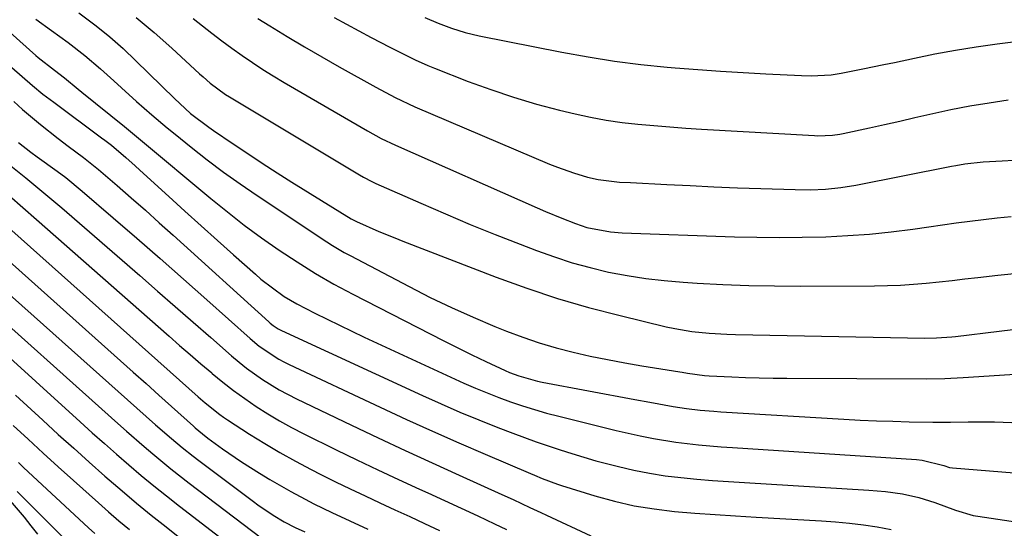
# Model space of a CAD drawing. Units: inches. Extents: x 1883932 to 1889128, y 379148 to 384385.
# Drawn here: x 1885513 to 1885713, y 380410 to 380513 of the extents above; entities that cross this region are included whole.
import ezdxf

# ---------------------------------------------------------------- set-up
doc = ezdxf.new("R2010")
doc.units = ezdxf.units.IN
doc.header["$MEASUREMENT"] = 0
doc.layers.add('7', color=7, linetype='Continuous')
doc.layers.add('8', color=7, linetype='Continuous')

msp = doc.modelspace()

# ---------------------------------------------------------------- linework, layer by layer
at = {"layer": '7', "color": 18}
for points in [[(1885487.67, 380531.39, 1822), (1885515.91, 380506.06, 1822), (1885516.36, 380505.66, 1822), (1885519.74, 380503.08, 1822), (1885521.74, 380501.54, 1822), (1885524.5, 380499.27, 1822), (1885525.26, 380498.66, 1822), (1885533.94, 380491.62, 1822), (1885535.56, 380490.29, 1822), (1885537.18, 380488.96, 1822), (1885551.49, 380477.03, 1822), (1885554.89, 380474.28, 1822), (1885558.33, 380471.6, 1822), (1885561.85, 380469.01, 1822), (1885565.42, 380466.48, 1822), (1885569.07, 380464.08, 1822), (1885572.78, 380461.77, 1822), (1885576.57, 380459.6, 1822), (1885580.41, 380457.53, 1822), (1885596.13, 380449.44, 1822), (1885598.95, 380448.01, 1822), (1885601.78, 380446.6, 1822), (1885604.62, 380445.22, 1822), (1885607.47, 380443.86, 1822), (1885611.4, 380442.02, 1822), (1885612.31, 380441.62, 1822), (1885614.15, 380440.9, 1822), (1885617.96, 380439.82, 1822), (1885618.93, 380439.63, 1822), (1885637.79, 380436.14, 1822), (1885640.84, 380435.57, 1822), (1885645.57, 380434.69, 1822), (1885648.33, 380434.28, 1822), (1885651.11, 380433.96, 1822), (1885653.89, 380433.72, 1822), (1885655.28, 380433.63, 1822), (1885680.34, 380432.11, 1822), (1885683.66, 380431.93, 1822), (1885686.97, 380431.78, 1822), (1885690.28, 380431.67, 1822), (1885693.6, 380431.58, 1822), (1885698.44, 380431.5, 1822), (1885702.02, 380431.51, 1822), (1885705.6, 380431.58, 1822), (1885709.18, 380431.57, 1822), (1885710.97, 380431.53, 1822), (1885721.59, 380431.18, 1822)], [(1885524.68, 380514.75, 1818), (1885528.16, 380512.13, 1818), (1885530.96, 380509.87, 1818), (1885533.65, 380507.49, 1818), (1885536.27, 380505.03, 1818), (1885544.1, 380497.31, 1818), (1885547.39, 380494.31, 1818), (1885551.12, 380491.49, 1818), (1885552.07, 380490.83, 1818), (1885556.05, 380488.12, 1818), (1885559.01, 380486.14, 1818), (1885561.98, 380484.17, 1818), (1885564.99, 380482.25, 1818), (1885568, 380480.35, 1818), (1885580.08, 380472.87, 1818), (1885580.34, 380472.71, 1818), (1885580.88, 380472.43, 1818), (1885581.15, 380472.3, 1818), (1885585.68, 380470.31, 1818), (1885588.92, 380468.98, 1818), (1885590.55, 380468.34, 1818), (1885609.6, 380461.01, 1818), (1885615.81, 380458.76, 1818), (1885622.06, 380456.68, 1818), (1885628.39, 380454.84, 1818), (1885634.78, 380453.18, 1818), (1885644.17, 380450.92, 1818), (1885645.9, 380450.54, 1818), (1885649.4, 380449.96, 1818), (1885652.94, 380449.61, 1818), (1885656.49, 380449.41, 1818), (1885658.26, 380449.35, 1818), (1885696.81, 380448.58, 1818), (1885699.16, 380448.62, 1818), (1885702.28, 380448.86, 1818), (1885703.06, 380448.95, 1818), (1885720.79, 380451.06, 1818)], [(1885536.32, 380513.85, 1816), (1885539.99, 380510.76, 1816), (1885543.58, 380507.57, 1816), (1885549.23, 380502.37, 1816), (1885549.94, 380501.72, 1816), (1885551.41, 380500.46, 1816), (1885554.52, 380498.16, 1816), (1885555.33, 380497.65, 1816), (1885581.75, 380481.82, 1816), (1885582.57, 380481.34, 1816), (1885584.25, 380480.47, 1816), (1885585.11, 380480.08, 1816), (1885594.25, 380476.03, 1816), (1885599.27, 380473.86, 1816), (1885604.31, 380471.73, 1816), (1885609.38, 380469.68, 1816), (1885614.47, 380467.68, 1816), (1885617.81, 380466.39, 1816), (1885621.41, 380465.1, 1816), (1885625.05, 380463.93, 1816), (1885628.73, 380462.93, 1816), (1885632.46, 380462.04, 1816), (1885636.21, 380461.33, 1816), (1885639.99, 380460.73, 1816), (1885643.78, 380460.29, 1816), (1885647.6, 380459.98, 1816), (1885650.45, 380459.8, 1816), (1885655.71, 380459.53, 1816), (1885660.96, 380459.33, 1816), (1885666.22, 380459.23, 1816), (1885671.48, 380459.19, 1816), (1885686.55, 380459.24, 1816), (1885689.19, 380459.29, 1816), (1885691.82, 380459.39, 1816), (1885694.45, 380459.56, 1816), (1885697.08, 380459.79, 1816), (1885699.7, 380460.06, 1816), (1885702.33, 380460.34, 1816), (1885704.95, 380460.63, 1816), (1885707.58, 380460.92, 1816), (1885711.63, 380461.39, 1816), (1885716.29, 380461.86, 1816)], [(1885547.92, 380513.64, 1814), (1885551.73, 380510.6, 1814), (1885553.75, 380509.06, 1814), (1885555.79, 380507.56, 1814), (1885557.86, 380506.08, 1814), (1885559.96, 380504.65, 1814), (1885562.08, 380503.26, 1814), (1885564.23, 380501.92, 1814), (1885566.41, 380500.62, 1814), (1885583.42, 380490.75, 1814), (1885586.2, 380489.22, 1814), (1885589.07, 380487.85, 1814), (1885617.92, 380475.08, 1814), (1885619.58, 380474.36, 1814), (1885622.93, 380472.98, 1814), (1885625.71, 380471.89, 1814), (1885628.02, 380471.12, 1814), (1885632.8, 380470.19, 1814), (1885635.24, 380470.01, 1814), (1885658.05, 380469.23, 1814), (1885662.64, 380469.12, 1814), (1885667.22, 380469.07, 1814), (1885671.81, 380469.11, 1814), (1885676.67, 380469.22, 1814), (1885681.11, 380469.44, 1814), (1885685.54, 380469.75, 1814), (1885689.96, 380470.21, 1814), (1885694.37, 380470.77, 1814), (1885697.61, 380471.24, 1814), (1885700.39, 380471.63, 1814), (1885703.18, 380472.02, 1814), (1885705.96, 380472.38, 1814), (1885708.75, 380472.74, 1814), (1885711.54, 380473.05, 1814), (1885714.34, 380473.32, 1814)], [(1885561.06, 380513.63, 1812), (1885563.52, 380512.1, 1812), (1885567.02, 380509.96, 1812), (1885570.54, 380507.85, 1812), (1885574.09, 380505.79, 1812), (1885577.66, 380503.77, 1812), (1885585.06, 380499.63, 1812), (1885589, 380497.53, 1812), (1885593.03, 380495.66, 1812), (1885620.42, 380484, 1812), (1885622.03, 380483.35, 1812), (1885625.3, 380482.19, 1812), (1885628.18, 380481.34, 1812), (1885630.32, 380480.84, 1812), (1885634.69, 380480.35, 1812), (1885636.89, 380480.22, 1812), (1885644.28, 380479.84, 1812), (1885649.07, 380479.61, 1812), (1885653.86, 380479.39, 1812), (1885658.66, 380479.2, 1812), (1885663.45, 380479.03, 1812), (1885670.41, 380478.8, 1812), (1885673.5, 380478.77, 1812), (1885676.59, 380478.91, 1812), (1885679.67, 380479.22, 1812), (1885682.72, 380479.72, 1812), (1885702.19, 380483.55, 1812), (1885703.11, 380483.72, 1812), (1885704.95, 380484.02, 1812), (1885708.65, 380484.45, 1812), (1885712.51, 380484.68, 1812), (1885714.9, 380484.82, 1812)], [(1885595.08, 380513.84, 1808), (1885597.76, 380512.68, 1808), (1885600.49, 380511.64, 1808), (1885603.27, 380510.77, 1808), (1885606.11, 380510.1, 1808), (1885622.93, 380506.76, 1808), (1885628.26, 380505.8, 1808), (1885633.62, 380504.95, 1808), (1885639, 380504.28, 1808), (1885644.39, 380503.74, 1808), (1885645.98, 380503.6, 1808), (1885650.6, 380503.24, 1808), (1885655.21, 380502.91, 1808), (1885659.83, 380502.63, 1808), (1885664.45, 380502.38, 1808), (1885671.67, 380502.03, 1808), (1885673.69, 380501.98, 1808), (1885677.74, 380502.15, 1808), (1885679.74, 380502.46, 1808), (1885684.18, 380503.35, 1808), (1885688.46, 380504.23, 1808), (1885690.6, 380504.69, 1808), (1885694.67, 380505.57, 1808), (1885698.85, 380506.42, 1808), (1885703.05, 380507.2, 1808), (1885707.26, 380507.86, 1808), (1885711.48, 380508.45, 1808), (1885714.78, 380508.87, 1808)], [(1885511.05, 380503.67, 1824), (1885513.11, 380501.82, 1824), (1885515.21, 380500.01, 1824), (1885517.34, 380498.25, 1824), (1885519.54, 380496.57, 1824), (1885529.24, 380489.37, 1824), (1885529.93, 380488.86, 1824), (1885531.29, 380487.82, 1824), (1885534.21, 380485.32, 1824), (1885536.12, 380483.63, 1824), (1885537.07, 380482.77, 1824), (1885542.96, 380477.38, 1824), (1885546.24, 380474.39, 1824), (1885549.54, 380471.42, 1824), (1885552.84, 380468.46, 1824), (1885556.16, 380465.51, 1824), (1885560.59, 380461.59, 1824), (1885561.71, 380460.62, 1824), (1885564.04, 380458.79, 1824), (1885566.46, 380457.09, 1824), (1885569, 380455.57, 1824), (1885572.66, 380453.69, 1824), (1885575.17, 380452.44, 1824), (1885577.68, 380451.2, 1824), (1885580.21, 380450, 1824), (1885582.74, 380448.81, 1824), (1885603.02, 380439.46, 1824), (1885605.36, 380438.42, 1824), (1885607.71, 380437.43, 1824), (1885610.1, 380436.5, 1824), (1885612.5, 380435.62, 1824), (1885614.93, 380434.81, 1824), (1885617.37, 380434.05, 1824), (1885619.83, 380433.35, 1824), (1885622.3, 380432.7, 1824), (1885629.08, 380431.01, 1824), (1885631.53, 380430.42, 1824), (1885633.98, 380429.83, 1824), (1885636.44, 380429.27, 1824), (1885638.9, 380428.72, 1824), (1885641.56, 380428.17, 1824), (1885646.14, 380427.42, 1824), (1885650.75, 380426.9, 1824), (1885655.37, 380426.5, 1824), (1885657.68, 380426.33, 1824), (1885695.08, 380423.88, 1824), (1885696.22, 380423.78, 1824), (1885700.65, 380422.65, 1824), (1885701.81, 380422.3, 1824), (1885702.4, 380422.22, 1824), (1885714.94, 380421.19, 1824)], [(1885511.41, 380496.7, 1826), (1885513.2, 380495.11, 1826), (1885516.85, 380492.04, 1826), (1885520.46, 380489.22, 1826), (1885522.52, 380487.65, 1826), (1885525.62, 380485.33, 1826), (1885527.65, 380483.73, 1826), (1885528.63, 380482.9, 1826), (1885532.45, 380479.62, 1826), (1885535.32, 380477.12, 1826), (1885538.19, 380474.61, 1826), (1885541.03, 380472.08, 1826), (1885543.86, 380469.54, 1826), (1885563.31, 380451.88, 1826), (1885563.61, 380451.62, 1826), (1885564.23, 380451.13, 1826), (1885565.22, 380450.49, 1826), (1885565.92, 380450.13, 1826), (1885594.55, 380436.93, 1826), (1885598.36, 380435.22, 1826), (1885602.19, 380433.56, 1826), (1885606.04, 380431.97, 1826), (1885609.92, 380430.43, 1826), (1885612.96, 380429.26, 1826), (1885615.35, 380428.37, 1826), (1885617.74, 380427.49, 1826), (1885620.15, 380426.66, 1826), (1885622.56, 380425.85, 1826), (1885624.99, 380425.09, 1826), (1885627.43, 380424.35, 1826), (1885629.88, 380423.66, 1826), (1885634.43, 380422.47, 1826), (1885637.58, 380421.74, 1826), (1885640.75, 380421.1, 1826), (1885643.94, 380420.61, 1826), (1885647.15, 380420.22, 1826), (1885650.38, 380419.92, 1826), (1885653.61, 380419.64, 1826), (1885656.84, 380419.4, 1826), (1885660.07, 380419.19, 1826), (1885685.38, 380417.66, 1826), (1885687.09, 380417.53, 1826), (1885688.81, 380417.37, 1826), (1885692.22, 380416.91, 1826), (1885695.57, 380416.2, 1826), (1885698.84, 380415.15, 1826), (1885703.05, 380413.58, 1826), (1885706.63, 380412.51, 1826), (1885707.55, 380412.35, 1826), (1885715.74, 380411.18, 1826)], [(1885512.4, 380488.38, 1828), (1885514.9, 380486.4, 1828), (1885516.2, 380485.47, 1828), (1885520.24, 380482.57, 1828), (1885521.98, 380481.25, 1828), (1885525.37, 380478.48, 1828), (1885531.65, 380473.08, 1828), (1885536.44, 380468.94, 1828), (1885541.22, 380464.78, 1828), (1885545.97, 380460.6, 1828), (1885550.7, 380456.39, 1828), (1885559.55, 380448.49, 1828), (1885561.38, 380446.96, 1828), (1885565.32, 380444.32, 1828), (1885566.36, 380443.76, 1828), (1885567.43, 380443.23, 1828), (1885585.99, 380434.53, 1828), (1885591.3, 380432.07, 1828), (1885596.63, 380429.66, 1828), (1885601.99, 380427.3, 1828), (1885607.36, 380424.98, 1828), (1885616.58, 380421.06, 1828), (1885617.35, 380420.73, 1828), (1885618.91, 380420.07, 1828), (1885622.06, 380418.86, 1828), (1885622.86, 380418.6, 1828), (1885629.64, 380416.51, 1828), (1885633.64, 380415.42, 1828), (1885637.67, 380414.5, 1828), (1885641.75, 380413.84, 1828), (1885645.86, 380413.35, 1828), (1885650, 380413, 1828), (1885654.15, 380412.69, 1828), (1885658.29, 380412.42, 1828), (1885662.44, 380412.17, 1828), (1885675.75, 380411.45, 1828), (1885678.6, 380411.25, 1828), (1885681.44, 380410.98, 1828), (1885684.28, 380410.63, 1828), (1885687.11, 380410.21, 1828), (1885689.91, 380409.66, 1828)], [(1885510.51, 380477.63, 1832), (1885513.29, 380475.19, 1832), (1885516.07, 380472.74, 1832), (1885543.02, 380449, 1832), (1885545.17, 380447.11, 1832), (1885547.34, 380445.23, 1832), (1885549.51, 380443.36, 1832), (1885551.69, 380441.5, 1832), (1885551.79, 380441.41, 1832), (1885553.95, 380439.64, 1832), (1885556.16, 380437.92, 1832), (1885558.43, 380436.28, 1832), (1885560.74, 380434.7, 1832), (1885563.1, 380433.2, 1832), (1885565.5, 380431.76, 1832), (1885567.96, 380430.42, 1832), (1885570.45, 380429.13, 1832), (1885577.05, 380425.88, 1832), (1885581.25, 380423.84, 1832), (1885585.47, 380421.82, 1832), (1885589.7, 380419.85, 1832), (1885593.94, 380417.89, 1832), (1885595.66, 380417.11, 1832), (1885599.05, 380415.56, 1832), (1885602.44, 380414, 1832), (1885605.82, 380412.43, 1832), (1885609.2, 380410.84, 1832), (1885611.67, 380409.68, 1832)], [(1885511, 380470.46, 1834), (1885548.93, 380436.68, 1834), (1885550.36, 380435.43, 1834), (1885553.33, 380433.05, 1834), (1885554.11, 380432.51, 1834), (1885554.9, 380431.98, 1834), (1885559.39, 380429.08, 1834), (1885562.47, 380427.16, 1834), (1885565.58, 380425.31, 1834), (1885568.75, 380423.55, 1834), (1885571.96, 380421.86, 1834), (1885573.9, 380420.88, 1834), (1885576.89, 380419.38, 1834), (1885579.89, 380417.92, 1834), (1885582.9, 380416.48, 1834), (1885585.93, 380415.08, 1834), (1885588.96, 380413.68, 1834), (1885591.99, 380412.28, 1834), (1885595.01, 380410.86, 1834), (1885598.03, 380409.44, 1834)], [(1885505.97, 380468.23, 1836), (1885533.14, 380443.98, 1836), (1885535.74, 380441.66, 1836), (1885538.34, 380439.34, 1836), (1885540.93, 380437.01, 1836), (1885543.52, 380434.69, 1836), (1885548, 380430.67, 1836), (1885548.35, 380430.35, 1836), (1885549.8, 380429.12, 1836), (1885550.93, 380428.25, 1836), (1885553.92, 380426.06, 1836), (1885556.48, 380424.3, 1836), (1885557.78, 380423.44, 1836), (1885561.44, 380421.1, 1836), (1885563.52, 380419.81, 1836), (1885567.76, 380417.36, 1836), (1885570.69, 380415.81, 1836), (1885572.49, 380414.89, 1836), (1885576.12, 380413.12, 1836), (1885579.78, 380411.42, 1836), (1885583.45, 380409.73, 1836)], [(1885510.58, 380457.44, 1838), (1885513.07, 380455.23, 1838), (1885515.56, 380453.01, 1838), (1885540.27, 380430.95, 1838), (1885543.49, 380428.15, 1838), (1885545.68, 380426.33, 1838), (1885547.91, 380424.56, 1838), (1885549.05, 380423.7, 1838), (1885560.19, 380415.36, 1838), (1885561.07, 380414.7, 1838), (1885564.2, 380412.57, 1838), (1885566.41, 380411.24, 1838), (1885568.7, 380410.06, 1838), (1885570.62, 380409.16, 1838)], [(1885506.79, 380447.97, 1842), (1885524.92, 380431.55, 1842), (1885527.38, 380429.34, 1842), (1885529.85, 380427.14, 1842), (1885532.35, 380424.96, 1842), (1885534.85, 380422.8, 1842), (1885537.37, 380420.66, 1842), (1885539.92, 380418.55, 1842), (1885542.51, 380416.48, 1842), (1885545.11, 380414.44, 1842), (1885553.34, 380408.11, 1842)], [(1885511.8, 380436.96, 1844), (1885517.33, 380431.88, 1844), (1885520.47, 380429.02, 1844), (1885523.61, 380426.18, 1844), (1885526.78, 380423.35, 1844), (1885529.96, 380420.54, 1844), (1885533.47, 380417.51, 1844), (1885536.41, 380415.03, 1844), (1885539.39, 380412.6, 1844), (1885542.41, 380410.2, 1844), (1885544.9, 380408.26, 1844)], [(1885511.33, 380430.83, 1846), (1885514.37, 380428.02, 1846), (1885517.42, 380425.21, 1846), (1885520.48, 380422.42, 1846), (1885523.55, 380419.64, 1846), (1885528.64, 380415.06, 1846), (1885530.72, 380413.23, 1846), (1885532.82, 380411.42, 1846), (1885534.95, 380409.65, 1846)], [(1885512.35, 380423.27, 1848), (1885513.41, 380422.29, 1848), (1885526.65, 380410.02, 1848), (1885527.9, 380408.88, 1848)], [(1885510.71, 380415.5, 1852), (1885513.53, 380412.15, 1852), (1885514.89, 380410.44, 1852), (1885516.23, 380408.71, 1852)]]:
    msp.add_polyline3d(points, dxfattribs=at)
at = {"layer": '8', "color": 18}
for points in [[(1885515.92, 380513.46, 1820), (1885519.09, 380511.18, 1820), (1885522.52, 380508.7, 1820), (1885525.87, 380506.12, 1820), (1885529.08, 380503.36, 1820), (1885531.77, 380500.91, 1820), (1885533.31, 380499.52, 1820), (1885536.39, 380496.76, 1820), (1885539.5, 380494.03, 1820), (1885542.66, 380491.36, 1820), (1885544.27, 380490.06, 1820), (1885547.53, 380487.44, 1820), (1885550.8, 380484.88, 1820), (1885554.12, 380482.38, 1820), (1885557.5, 380479.98, 1820), (1885560.93, 380477.63, 1820), (1885575.15, 380468.17, 1820), (1885576.3, 380467.43, 1820), (1885578.64, 380466.04, 1820), (1885579.84, 380465.38, 1820), (1885591.85, 380459.07, 1820), (1885596.15, 380456.89, 1820), (1885600.49, 380454.8, 1820), (1885604.89, 380452.84, 1820), (1885609.33, 380450.96, 1820), (1885611.65, 380450.03, 1820), (1885614.98, 380448.77, 1820), (1885618.35, 380447.61, 1820), (1885621.77, 380446.62, 1820), (1885625.23, 380445.73, 1820), (1885628.71, 380444.95, 1820), (1885632.21, 380444.23, 1820), (1885635.72, 380443.58, 1820), (1885639.24, 380442.97, 1820), (1885646.92, 380441.73, 1820), (1885647.44, 380441.65, 1820), (1885648.49, 380441.47, 1820), (1885651.94, 380441.01, 1820), (1885652.88, 380440.95, 1820), (1885657.52, 380440.73, 1820), (1885660.31, 380440.61, 1820), (1885663.1, 380440.52, 1820), (1885665.9, 380440.47, 1820), (1885668.69, 380440.44, 1820), (1885697.2, 380440.34, 1820), (1885700.89, 380440.39, 1820), (1885704.56, 380440.56, 1820), (1885720.42, 380441.58, 1820)], [(1885576.63, 380513.85, 1810), (1885579.13, 380512.48, 1810), (1885581.65, 380511.12, 1810), (1885584.17, 380509.77, 1810), (1885587.95, 380507.77, 1810), (1885590.5, 380506.47, 1810), (1885593.08, 380505.22, 1810), (1885595.7, 380504.06, 1810), (1885597.02, 380503.52, 1810), (1885603.9, 380500.83, 1810), (1885608.47, 380499.14, 1810), (1885613.08, 380497.59, 1810), (1885617.75, 380496.22, 1810), (1885622.46, 380494.98, 1810), (1885625.62, 380494.22, 1810), (1885628.79, 380493.53, 1810), (1885631.98, 380492.93, 1810), (1885635.19, 380492.47, 1810), (1885638.41, 380492.1, 1810), (1885641.65, 380491.82, 1810), (1885644.89, 380491.56, 1810), (1885648.13, 380491.33, 1810), (1885651.37, 380491.12, 1810), (1885674.31, 380489.79, 1810), (1885675.05, 380489.76, 1810), (1885678.01, 380489.86, 1810), (1885679.48, 380490.06, 1810), (1885680.2, 380490.21, 1810), (1885685.51, 380491.37, 1810), (1885688.59, 380492.06, 1810), (1885691.67, 380492.75, 1810), (1885694.75, 380493.45, 1810), (1885697.83, 380494.16, 1810), (1885702.06, 380495.12, 1810), (1885705.94, 380495.84, 1810), (1885709.86, 380496.43, 1810), (1885713.76, 380497.08, 1810)], [(1885510.15, 380484.19, 1830), (1885513.86, 380481.19, 1830), (1885517.55, 380478.16, 1830), (1885521.18, 380475.07, 1830), (1885537.05, 380461.3, 1830), (1885540.67, 380458.16, 1830), (1885544.28, 380455.01, 1830), (1885547.89, 380451.86, 1830), (1885551.5, 380448.7, 1830), (1885555.72, 380445.01, 1830), (1885557.25, 380443.73, 1830), (1885558.8, 380442.49, 1830), (1885562.03, 380440.18, 1830), (1885565.41, 380438.09, 1830), (1885568.94, 380436.25, 1830), (1885580.14, 380430.88, 1830), (1885585.59, 380428.29, 1830), (1885591.05, 380425.73, 1830), (1885596.53, 380423.21, 1830), (1885602.02, 380420.72, 1830), (1885610.73, 380416.8, 1830), (1885613.01, 380415.77, 1830), (1885616.41, 380414.17, 1830), (1885618.68, 380413.11, 1830), (1885619.81, 380412.57, 1830), (1885628.8, 380408.35, 1830)], [(1885501.81, 380458.78, 1840), (1885532.57, 380431.24, 1840), (1885534.34, 380429.67, 1840), (1885537.92, 380426.56, 1840), (1885539.72, 380425.03, 1840), (1885543.38, 380422.02, 1840), (1885547.12, 380419.11, 1840), (1885561.79, 380407.99, 1840)], [(1885512.13, 380417.4, 1850), (1885514.9, 380414.59, 1850), (1885516.29, 380413.19, 1850), (1885524.57, 380404.89, 1850)]]:
    msp.add_polyline3d(points, dxfattribs=at)

doc.saveas('drawing.dxf')
